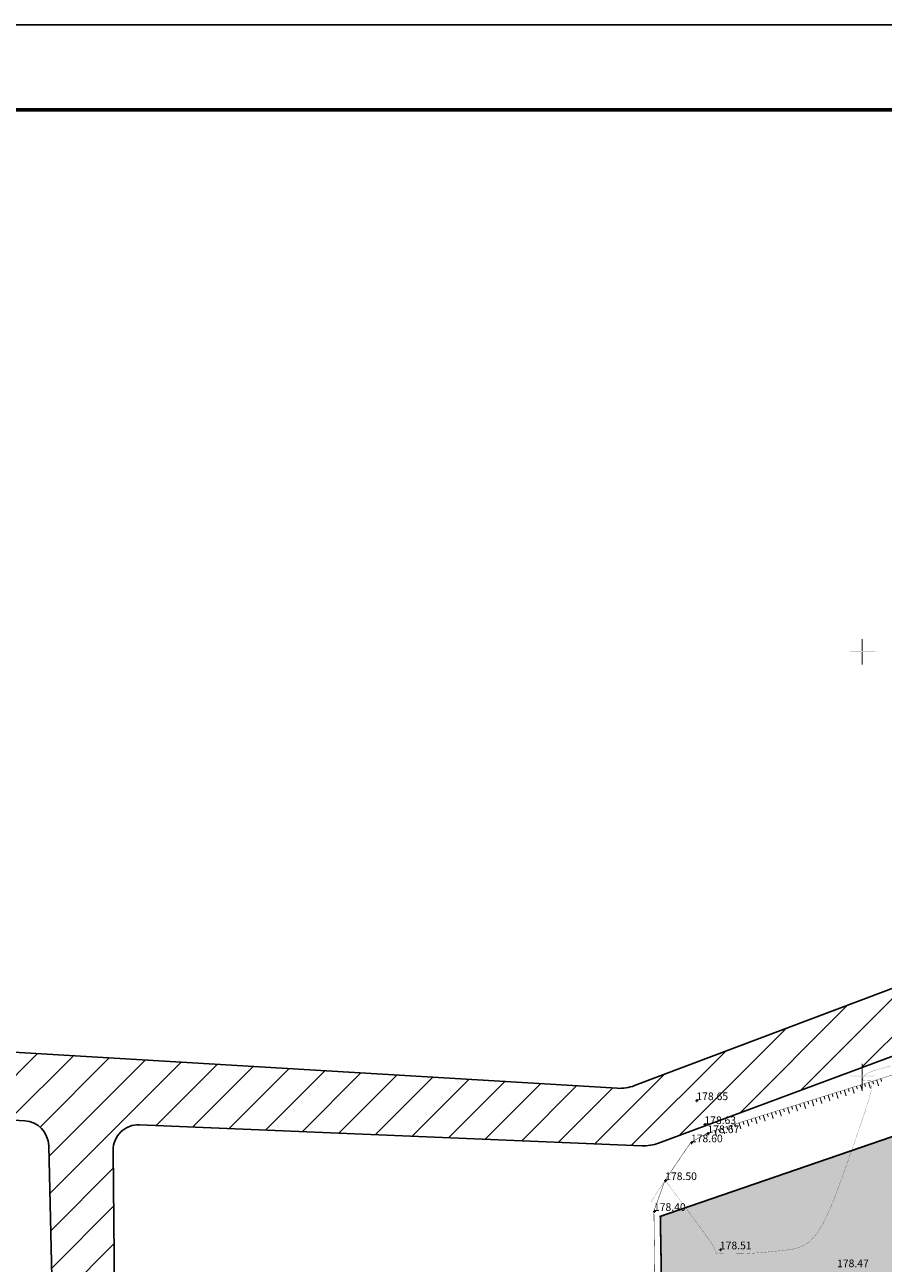
# Model space of a CAD drawing. Extents: x 1310066 to 1311584, y 483888 to 484750.
# Drawn here: x 1310387 to 1310437, y 484235 to 484308 of the extents above; entities that cross this region are included whole.
import ezdxf

# ---------------------------------------------------------------- set-up
doc = ezdxf.new("R2010")
doc.units = 0
doc.layers.get('0').update_dxf_attribs({"linetype": 'CONTINUOUS'})
for name, color, linetype in [('11', 7, 'CONTINUOUS'), ('12', 7, 'CONTINUOUS'), ('13', 7, 'CONTINUOUS'), ('2', 7, 'CONTINUOUS'), ('4', 7, 'CONTINUOUS'), ('Существующая_дорога', 8, 'CONTINUOUS')]:
    doc.layers.add(name, color=color, linetype=linetype)
doc.styles.add('ARIALCYR', font='ARIAL.TTF', dxfattribs={"height": 1})

# ---------------------------------------------------------------- blocks, each defined once
blk = doc.blocks.new('B926')
at = {"layer": '13', "color": 7}
for points in [[(-0.125, 0), (0.25, 0), (-0.125, -0.125), (0.25, -0.125)], [(0, 0.125), (0.125, 0.125), (0, 0), (0.125, 0)], [(0, -0.125), (0.125, -0.125), (0, -0.25), (0.125, -0.25)]]:
    blk.add_solid(points, dxfattribs=at)
blk = doc.blocks.new('B1013')
at = {"layer": '11', "color": 92}
for points in [[(-1.4, 0), (1.6, 0), (-1.4, -0.1), (1.6, -0.1)], [(0, 1.4), (0.1, 1.4), (0, 1.3), (0.1, 1.3)], [(0, 1.3), (0.1, 1.3), (0, 1.2), (0.1, 1.2)], [(0, 1.2), (0.1, 1.2), (0, 1.1), (0.1, 1.1)], [(0, 1.1), (0.1, 1.1), (0, 1), (0.1, 1)], [(0, 1), (0.1, 1), (0, 0.9), (0.1, 0.9)], [(0, 0.9), (0.1, 0.9), (0, 0.8), (0.1, 0.8)], [(0, 0.8), (0.1, 0.8), (0, 0.7), (0.1, 0.7)], [(0, 0.7), (0.1, 0.7), (0, 0.6), (0.1, 0.6)], [(0, 0.6), (0.1, 0.6), (0, 0.5), (0.1, 0.5)], [(0, 0.5), (0.1, 0.5), (0, 0.4), (0.1, 0.4)], [(0, 0.4), (0.1, 0.4), (0, 0.3), (0.1, 0.3)], [(0, 0.3), (0.1, 0.3), (0, 0.2), (0.1, 0.2)], [(0, 0.2), (0.1, 0.2), (0, 0.1), (0.1, 0.1)], [(0, 0.1), (0.1, 0.1), (0, 0), (0.1, 0)], [(0, -0.1), (0.1, -0.1), (0, -0.2), (0.1, -0.2)], [(0, -0.2), (0.1, -0.2), (0, -0.3), (0.1, -0.3)], [(0, -0.3), (0.1, -0.3), (0, -0.4), (0.1, -0.4)], [(0, -0.4), (0.1, -0.4), (0, -0.5), (0.1, -0.5)], [(0, -0.5), (0.1, -0.5), (0, -0.6), (0.1, -0.6)], [(0, -0.6), (0.1, -0.6), (0, -0.7), (0.1, -0.7)], [(0, -0.7), (0.1, -0.7), (0, -0.8), (0.1, -0.8)], [(0, -0.8), (0.1, -0.8), (0, -0.9), (0.1, -0.9)], [(0, -0.9), (0.1, -0.9), (0, -1), (0.1, -1)], [(0, -1), (0.1, -1), (0, -1.1), (0.1, -1.1)], [(0, -1.1), (0.1, -1.1), (0, -1.2), (0.1, -1.2)], [(0, -1.2), (0.1, -1.2), (0, -1.3), (0.1, -1.3)], [(0, -1.3), (0.1, -1.3), (0, -1.4), (0.1, -1.4)], [(0, -1.4), (0.1, -1.4), (0, -1.5), (0.1, -1.5)], [(0, -1.5), (0.1, -1.5), (0, -1.6), (0.1, -1.6)]]:
    blk.add_solid(points, dxfattribs=at)

msp = doc.modelspace()

# ---------------------------------------------------------------- hatches: boundary and pattern name
h = msp.add_hatch()
h.set_pattern_fill('GRASS', color=3, scale=0.5, style=0)
h.set_pattern_definition([(90, (655025.53847, 241929.83582), (-0.3535533905, 0.3535533905), [0.09375, -0.6133567815]), (45, (655025.53847, 241929.8358), (-0.3535533906, 0.3535533906), [0.09375, -0.40625]), (135, (655025.53847, 241929.8358), (-0.3535533906, -0.3535533906), [0.09375, -0.40625])])
h.paths.add_polyline_path([(1310468.64082, 484235.79515), (1310471.11395, 484254.0815), (1310424.14346, 484237.94472), (1310424.32638, 484227.50949), (1310432.41264, 484227.50894), (1310432.40116, 484232.36656), (1310441.3495, 484232.40338), (1310441.3495, 484234.88724), (1310468.52251, 484234.88724)])
at = {"layer": 'Существующая_дорога'}
h = msp.add_hatch(dxfattribs=at)
h.set_pattern_fill('ANSI31', color=253, scale=0.5, style=0)
h.set_pattern_definition([(45, (655028.4575, 241928.7003), (-1.122532015, 1.122532015), [])])
h.paths.add_polyline_path([(1310509.53371, 484276.30059), (1310507.86858, 484279.93754), (1310481.1938, 484267.72486), (1310422.62244, 484245.64358, -0.10546419), (1310421.59117, 484245.48733), (1310351.46978, 484249.68433, -0.28972231), (1310349.30028, 484251.24558), (1310331.75371, 484294.79559), (1310327.11598, 484292.92702), (1310342.87966, 484253.8021, -0.5516145), (1310340.4046, 484250.37271), (1310336.92649, 484250.59045, 0.07219107), (1310336.49703, 484250.55532), (1310299.15885, 484241.98036), (1310266.72381, 484234.62715), (1310244.36436, 484229.85248), (1310237.41296, 484227.1922), (1310184.69141, 484198.59196), (1310168.63002, 484189.24571), (1310170.05314, 484185.13736), (1310176.57248, 484189.02487, -0.00136888), (1310176.58425, 484189.03185), (1310188.62127, 484196.16499, -0.01895776), (1310188.78431, 484196.2616), (1310239.08871, 484223.55059), (1310245.50371, 484226.00559), (1310267.58371, 484230.72059), (1310300.04871, 484238.08059), (1310337.03871, 484246.57559), (1310352.13371, 484245.63059), (1310386.68824, 484243.56578, -0.38971678), (1310388.09831, 484242.10545), (1310388.469, 484227.08334), (1310388.355, 484222.14134), (1310388.532, 484212.62834), (1310388.5685, 484201.49034), (1310388.657, 484181.21284), (1310388.7295, 484165.35684), (1310388.6985, 484158.80134), (1310388.944, 484148.76584), (1310389.06311, 484136.5396), (1310386.94389, 484132.85656), (1310383.60214, 484131.54819), (1310373.83419, 484131.46251), (1310364.50058, 484131.33282), (1310357.39205, 484131.32582), (1310348.70979, 484131.23876), (1310340.0296, 484131.13446), (1310331.30127, 484131.07234), (1310331.43627, 484130.39166), (1310319.80025, 484130.37157), (1310313.78776, 484130.31916), (1310300.21272, 484130.11725), (1310294.65256, 484129.84069), (1310294.55594, 484126.8267), (1310290.98074, 484116.4671), (1310285.27468, 484104.70791), (1310288.61471, 484104.70729), (1310293.32666, 484114.4622), (1310298.60109, 484125.2014), (1310300.09605, 484127.04975), (1310313.36824, 484127.8456), (1310321.52603, 484127.69221), (1310328.9008, 484127.49974), (1310340.07123, 484127.6638), (1310348.69958, 484127.7303), (1310357.6012, 484127.80646), (1310364.83196, 484127.8589), (1310373.77339, 484127.9849), (1310383.28173, 484128.05626), (1310392.7733, 484128.07734), (1310392.6907, 484134.96763), (1310392.565, 484141.59384), (1310392.566, 484150.43184), (1310392.4975, 484156.74334), (1310393.1495, 484157.98284), (1310393.89932, 484158.72332), (1310393.89207, 484160.73242), (1310392.7205, 484163.72684), (1310392.331, 484165.19884), (1310392.154, 484182.40184), (1310392.4165, 484186.59384), (1310393.0635, 484188.20534), (1310395.268, 484190.27284), (1310396.92024, 484191.27767), (1310401.48056, 484191.3481), (1310401.43825, 484194.93951), (1310398.0865, 484195.06484), (1310396.9955, 484195.34084), (1310395.6225, 484196.01284), (1310394.022, 484197.26784), (1310392.937, 484198.72434), (1310392.211, 484200.48334), (1310392.1145, 484201.25884), (1310392.069, 484212.83534), (1310391.997, 484224.52434), (1310391.9885, 484227.11034), (1310391.9945, 484230.27434), (1310391.988, 484231.08884), (1310391.89936, 484241.83334, -0.43187909), (1310393.4768, 484243.34371), (1310423.057, 484242.10585, 0.09956311), (1310424.03079, 484242.25966), (1310482.51269, 484263.94727), (1310491.7126, 484268.14145)])

# ---------------------------------------------------------------- linework, layer by layer
at = {"linetype": 'Continuous', "lineweight": 25, "ltscale": 100, "extrusion": (0, 1, 0), "elevation": 484308.1178}
msp.add_lwpolyline([(-1310659.61072, 0), (-1310065.61072, 0)], dxfattribs=at)
at = {"linetype": 'Continuous', "lineweight": 60, "ltscale": 100, "extrusion": (0, 1, 0), "elevation": 484303.1178}
msp.add_lwpolyline([(-1310654.61072, 0), (-1310085.61072, 0)], dxfattribs=at)
at = {"color": 3, "const_width": 0.1, "elevation": -88.695, "flags": 128}
msp.add_lwpolyline([(1310468.64082, 484235.79515), (1310471.11395, 484254.0815), (1310424.14346, 484237.94472), (1310424.32638, 484227.50949), (1310432.41264, 484227.50894), (1310432.40116, 484232.36656), (1310441.3495, 484232.40338), (1310441.3495, 484234.88724), (1310468.52251, 484234.88724)], close=True, dxfattribs=at)
at = {"layer": '11', "color": 7, "const_width": 0.025, "elevation": -88.61, "flags": 128}
msp.add_lwpolyline([(1310423.90804, 484227.44745), (1310423.76504, 484238.26745), (1310424.42754, 484240.08195), (1310425.94604, 484242.30945), (1310426.92154, 484242.84695)], dxfattribs=at)
at = {"layer": '2', "color": 32, "const_width": 0.01, "elevation": -88.61, "flags": 128}
msp.add_lwpolyline([(1310437.73969, 484246.81242), (1310437.23175, 484246.67461), (1310436.82523, 484246.55394), (1310436.53704, 484246.45326), (1310436.35027, 484246.36973), (1310436.23958, 484246.29904), (1310436.1796, 484246.23693), (1310436.14497, 484246.1791), (1310436.11536, 484246.12241), (1310436.09051, 484246.06829), (1310436.07518, 484246.01929), (1310436.07412, 484245.97798), (1310436.0921, 484245.94693), (1310436.13228, 484245.92784), (1310436.1915, 484245.91901), (1310436.26499, 484245.91786), (1310436.348, 484245.92185), (1310436.43577, 484245.92839), (1310436.52143, 484245.92877), (1310436.58968, 484245.88956), (1310436.62311, 484245.77119), (1310436.60431, 484245.53406), (1310436.51587, 484245.1386), (1310436.34619, 484244.55841), (1310436.10686, 484243.81989), (1310435.81531, 484242.96262), (1310435.48893, 484242.02618), (1310435.14515, 484241.05015), (1310434.79808, 484240.07382), (1310434.44875, 484239.13521), (1310434.09487, 484238.27204), (1310433.73418, 484237.52203), (1310433.36441, 484236.92291), (1310432.98404, 484236.49983), (1310432.59459, 484236.22763), (1310432.19832, 484236.06859), (1310431.79752, 484235.985), (1310431.39444, 484235.93912), (1310430.99257, 484235.89979), (1310430.60023, 484235.86197), (1310430.22695, 484235.82718), (1310429.88224, 484235.79693), (1310429.57565, 484235.77273), (1310429.31351, 484235.7556), (1310429.08949, 484235.74452), (1310428.89404, 484235.73798), (1310428.71765, 484235.73447), (1310428.55079, 484235.73248), (1310428.38651, 484235.73081), (1310428.22824, 484235.72962), (1310428.08198, 484235.72939), (1310427.95372, 484235.73059), (1310427.84949, 484235.7337), (1310427.77327, 484235.73904), (1310427.72106, 484235.74629), (1310427.68686, 484235.75497), (1310427.66468, 484235.76461), (1310427.64849, 484235.77472), (1310427.63331, 484235.78478), (1310427.61818, 484235.79405), (1310427.60314, 484235.80174), (1310427.58824, 484235.80706), (1310427.57351, 484235.80922), (1310427.559, 484235.80769), (1310427.54467, 484235.80299), (1310427.53047, 484235.79592), (1310427.51637, 484235.78728), (1310427.50231, 484235.77784), (1310427.48826, 484235.76865), (1310427.47423, 484235.76176), (1310427.46025, 484235.75948), (1310427.44634, 484235.76411), (1310427.43252, 484235.77794), (1310427.41882, 484235.80251), (1310427.4052, 484235.83629), (1310427.39165, 484235.87697), (1310427.37815, 484235.92226), (1310427.36468, 484235.96985), (1310427.34938, 484236.02009), (1310427.32315, 484236.08389), (1310427.27503, 484236.17483), (1310427.1941, 484236.30648), (1310427.06942, 484236.4924), (1310426.89369, 484236.74163), (1310426.6742, 484237.04514), (1310426.42189, 484237.38936), (1310426.14771, 484237.76071), (1310425.86259, 484238.14563), (1310425.57756, 484238.53023), (1310425.304, 484238.89935), (1310425.0534, 484239.23749), (1310424.83722, 484239.52918), (1310424.66696, 484239.75893), (1310424.55025, 484239.9164), (1310424.47945, 484240.01194), (1310424.44307, 484240.06102), (1310424.42965, 484240.07913), (1310424.42771, 484240.08176), (1310424.4271, 484240.08091), (1310424.42303, 484240.07471), (1310424.41203, 484240.05783), (1310424.39063, 484240.02491), (1310424.35538, 484239.9706), (1310424.30396, 484239.89135), (1310424.23868, 484239.79072), (1310424.16301, 484239.67405), (1310424.0804, 484239.54668), (1310423.99434, 484239.41398), (1310423.90798, 484239.28082), (1310423.82336, 484239.15034), (1310423.7422, 484239.0252), (1310423.66625, 484238.90808), (1310423.59722, 484238.80165)], dxfattribs=at)
at = {"layer": '4', "color": 7, "elevation": -88.61, "flags": 128}
for points, const_width in [([(1310481.35088, 484261.92071), (1310480.72684, 484262.13649), (1310480.17121, 484262.17184), (1310479.59061, 484261.96259), (1310472.01554, 484258.29545), (1310460.32204, 484254.20095), (1310450.89839, 484250.2284), (1310440.96174, 484247.25102), (1310427.13369, 484242.94333)], 0.02), ([(1310436.23395, 484245.58196), (1310436.17818, 484245.76097)], 0.06), ([(1310436.41687, 484245.83533), (1310436.5284, 484245.4773)], 0.06), ([(1310436.71132, 484245.73067), (1310436.65555, 484245.90968)], 0.06), ([(1310436.89424, 484245.98404), (1310437.00577, 484245.62601)], 0.06), ([(1310437.18869, 484245.87938), (1310437.13293, 484246.05839)], 0.06), ([(1310433.84708, 484244.83841), (1310433.79132, 484245.01742)], 0.06), ([(1310434.03, 484245.09178), (1310434.14153, 484244.73375)], 0.06), ([(1310434.32446, 484244.98712), (1310434.26869, 484245.16613)], 0.06), ([(1310434.50738, 484245.24049), (1310434.61891, 484244.88246)], 0.06), ([(1310434.80183, 484245.13583), (1310434.74606, 484245.31484)], 0.06), ([(1310434.98475, 484245.3892), (1310435.09628, 484245.03117)], 0.06), ([(1310435.2792, 484245.28454), (1310435.22344, 484245.46355)], 0.06), ([(1310435.46212, 484245.53791), (1310435.57365, 484245.17988)], 0.06), ([(1310435.75657, 484245.43325), (1310435.70081, 484245.61226)], 0.06), ([(1310435.93949, 484245.68662), (1310436.05103, 484245.32859)], 0.06), ([(1310431.46022, 484244.09485), (1310431.40445, 484244.27387)], 0.06), ([(1310431.64314, 484244.34822), (1310431.75467, 484243.99019)], 0.06), ([(1310431.93759, 484244.24356), (1310431.88182, 484244.42258)], 0.06), ([(1310432.12051, 484244.49693), (1310432.23204, 484244.1389)], 0.06), ([(1310432.41496, 484244.39227), (1310432.3592, 484244.57129)], 0.06), ([(1310432.59788, 484244.64564), (1310432.70942, 484244.28761)], 0.06), ([(1310432.89234, 484244.54099), (1310432.83657, 484244.72)], 0.06), ([(1310433.07526, 484244.79436), (1310433.18679, 484244.43633)], 0.06), ([(1310433.36971, 484244.6897), (1310433.31394, 484244.86871)], 0.06), ([(1310433.55263, 484244.94307), (1310433.66416, 484244.58504)], 0.06), ([(1310429.25627, 484243.60467), (1310429.3678, 484243.24664)], 0.06), ([(1310429.55072, 484243.50001), (1310429.49496, 484243.67903)], 0.06), ([(1310429.73364, 484243.75338), (1310429.84518, 484243.39535)], 0.06), ([(1310430.0281, 484243.64872), (1310429.97233, 484243.82774)], 0.06), ([(1310430.21102, 484243.90209), (1310430.32255, 484243.54406)], 0.06), ([(1310430.50547, 484243.79743), (1310430.4497, 484243.97645)], 0.06), ([(1310430.68839, 484244.0508), (1310430.79992, 484243.69277)], 0.06), ([(1310430.98284, 484243.94614), (1310430.92708, 484244.12516)], 0.06), ([(1310431.16576, 484244.19951), (1310431.2773, 484243.84148)], 0.06), ([(1310427.34678, 484243.00983), (1310427.45831, 484242.6518)], 0.06), ([(1310427.64123, 484242.90517), (1310427.58546, 484243.08418)], 0.06), ([(1310427.82415, 484243.15854), (1310427.93568, 484242.80051)], 0.06), ([(1310428.1186, 484243.05388), (1310428.06284, 484243.23289)], 0.06), ([(1310428.30152, 484243.30725), (1310428.41306, 484242.94922)], 0.06), ([(1310428.59598, 484243.20259), (1310428.54021, 484243.38161)], 0.06), ([(1310428.7789, 484243.45596), (1310428.89043, 484243.09793)], 0.06), ([(1310429.07335, 484243.3513), (1310429.01758, 484243.53032)], 0.06)]:
    msp.add_lwpolyline(points, dxfattribs=dict(at, const_width=const_width))
at = {"layer": 'Существующая_дорога', "color": 0}
for p, q in [((1310422.62244, 484245.64358), (1310481.1938, 484267.72486)), ((1310482.51269, 484263.94727), (1310424.03079, 484242.25966)), ((1310351.46978, 484249.68433), (1310421.59117, 484245.48733)), ((1310386.68824, 484243.56578), (1310352.13371, 484245.63059)), ((1310423.057, 484242.10585), (1310393.44724, 484243.34494)), ((1310388.469, 484227.08334), (1310388.09831, 484242.10545)), ((1310391.89936, 484241.83334), (1310391.988, 484231.08884))]:
    msp.add_line(p, q, dxfattribs=at)
for centre, radius, start, end in [((1310421.74053, 484247.98287), 2.5, 266.5747462, 290.6563383), ((1310386.59877, 484242.06845), 1.5, 1.4135555, 86.5803444), ((1310393.3993, 484241.84571), 1.5, 88.1687739, 180.4726904), ((1310423.16152, 484244.60367), 2.5, 267.6037203, 290.3469527)]:
    msp.add_arc(centre, radius, start, end, dxfattribs=at)

# ---------------------------------------------------------------- block references
at = {"layer": '11', "xscale": 0.5, "yscale": 0.5, "zscale": 0.5}
for p in [(1310436.01604, 484271.23745, -88.61), (1310436.01604, 484246.23745, -88.61)]:
    msp.add_blockref('B1013', p, dxfattribs=at)
at = {"layer": '13', "xscale": 0.5, "yscale": 0.5, "zscale": 0.5}
for p in [(1310426.26504, 484244.78945, 0.715), (1310426.73404, 484243.38095, 0.705), (1310426.92154, 484242.84695, 0.725), (1310425.94604, 484242.30945, 0.69), (1310424.42754, 484240.08195, 0.64), (1310423.76504, 484238.26745, 0.59), (1310427.65054, 484236.00395, 0.645)]:
    msp.add_blockref('B926', p, dxfattribs=at)

# ---------------------------------------------------------------- texts
at = {"layer": '12', "color": 7, "style": 'ARIALCYR', "oblique": 10}
for s, p in [('178.65', (1310426.26504, 484244.78945, -88.61)), ('178.63', (1310426.73404, 484243.38095, -88.61)), ('178.67', (1310426.92154, 484242.84695, -88.61)), ('178.60', (1310425.94604, 484242.30945, -88.61)), ('178.50', (1310424.42754, 484240.08195, -88.61)), ('178.40', (1310423.76504, 484238.26745, -88.61)), ('178.51', (1310427.65054, 484236.00395, -88.61)), ('178.47', (1310434.55704, 484234.95295, -88.61))]:
    msp.add_text(s, height=0.45, dxfattribs=at).set_placement(p)

doc.saveas('drawing.dxf')
